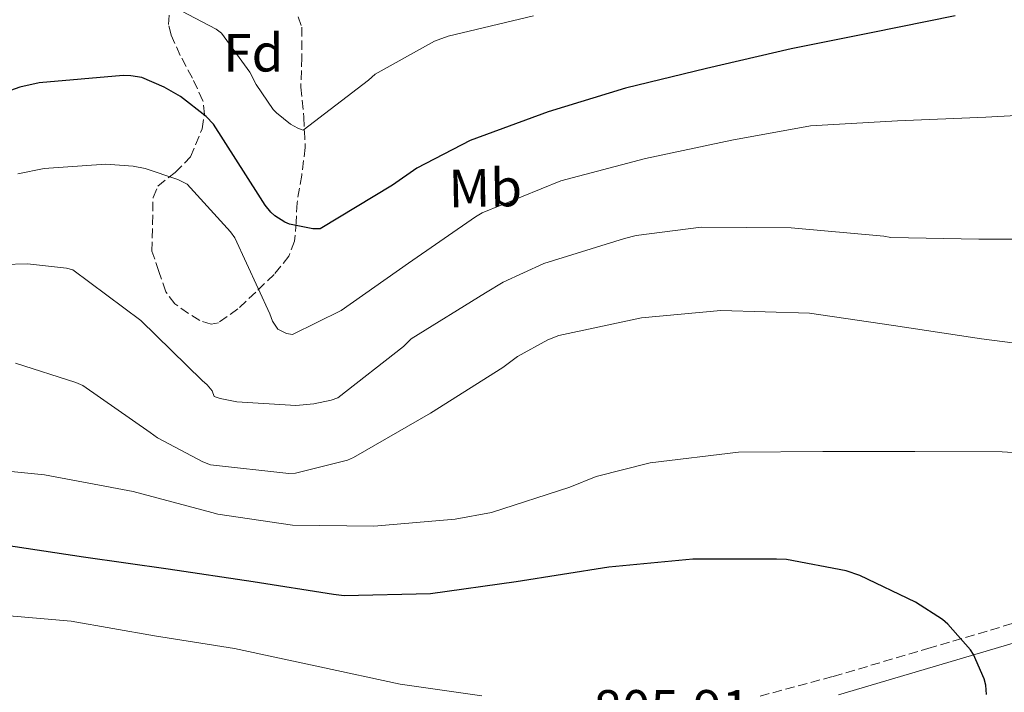
# Model space of a CAD drawing. Units: metres. Extents: x 624003 to 627443, y 4757314 to 4759690.
# Drawn here: x 626771 to 626954, y 4757733 to 4757858 of the extents above; entities that cross this region are included whole.
import ezdxf
from ezdxf.enums import TextEntityAlignment as Align

# ---------------------------------------------------------------- set-up
doc = ezdxf.new("R2010")
doc.units = ezdxf.units.M
doc.header["$MEASUREMENT"] = 0
doc.linetypes.add('DGN Style 3', pattern=[2.435890702152634, 1.739921930109024, -0.6959687720436097])
for name, color, linetype, lineweight in [('Camino', 7, 'DGN Style 3', 0), ('Cota de punto acotado terreno', 7, 'Continuous', 0), ('Curva de nivel directora', 30, 'Continuous', 30), ('Curva de nivel intermedia', 30, 'Continuous', 0), ('Etiqueta de uso rústico', 92, 'Continuous', 0), ('Etiqueta de zona arbolada', 92, 'Continuous', 0), ('Margen derecho', 7, 'Continuous', 0), ('Zona arbolada', 92, 'DGN Style 3', 0)]:
    doc.layers.add(name, color=color, linetype=linetype, lineweight=lineweight)
doc.styles.add('Style-Arial', font='arial.ttf')

msp = doc.modelspace()

# ---------------------------------------------------------------- linework, layer by layer
at = {"layer": 'Camino', "color": 7, "linetype": 'DGN Style 3', "lineweight": 0}
msp.add_polyline3d([(626908.6799999992, 4757732.140000001, 803.6100000000006), (626922.2399999979, 4757735.800000002, 802.4499999999972), (626939.8099999987, 4757740.960000001, 800.9499999999972), (626957.3799999994, 4757746.170000001, 799.4499999999972), (626968.3899999999, 4757749.34, 798.2400000000052), (626979.3999999982, 4757752.440000001, 796.820000000007), (626986.8799999993, 4757754.220000002, 795.7700000000042), (626994.4400000009, 4757755.640000002, 794.7100000000065), (626997.3700000013, 4757755.949999999, 794.5500000000029), (627000.3199999996, 4757755.770000001, 794.3899999999995), (627002.6299999984, 4757755.130000002, 793.9700000000012), (627004.800000001, 4757754.040000001, 793.5599999999978), (627007.7800000005, 4757752.09, 793.1699999999984), (627010.5599999988, 4757749.880000001, 792.7899999999937), (627012.7800000006, 4757747.810000001, 792.4100000000036), (627014.7199999985, 4757745.470000001, 792.0200000000042), (627016.0700000008, 4757743.2, 791.9299999999931), (627017.0299999998, 4757740.790000001, 791.8300000000019), (627017.8299999976, 4757737.869999999, 791.300000000003), (627018.4299999989, 4757734.91, 790.7400000000054), (627019.0300000003, 4757731.270000001, 790.229999999996)], dxfattribs=at)
at = {"layer": 'Curva de nivel directora', "color": 30, "linetype": 'Continuous', "lineweight": 30, "flags": 128}
for points, elevation in [([(626944.9099999993, 4757858.600000001), (626929.2899999998, 4757855.430000001), (626914.4100000003, 4757852.449999999), (626898.6700000003, 4757848.800000001), (626883.6599999988, 4757845.130000001), (626869.2599999995, 4757840.710000002), (626854.8000000003, 4757835.400000001), (626844.8800000005, 4757830.250000002), (626840.360000001, 4757827.110000002), (626826.8899999995, 4757818.980000001), (626825.5199999993, 4757819.010000001), (626821.1999999988, 4757819.880000004), (626820.3600000006, 4757820.230000001), (626818.4800000007, 4757821.410000001), (626817.7099999996, 4757822.090000001), (626816.6500000001, 4757823.369999999), (626815.3699999994, 4757825.45), (626807.05, 4757838.470000001), (626805.709999999, 4757839.850000001), (626800.9399999991, 4757843.560000002), (626797.8999999993, 4757845.350000001), (626793.7699999987, 4757847.109999999), (626791.69, 4757847.460000004), (626790.3199999997, 4757847.5), (626774.669999999, 4757846.119999999), (626771.0799999993, 4757845.350000001), (626765.9999999988, 4757843.500000002)], 775.0000000000001), ([(626950.7299999997, 4757732.449999999), (626950.6000000001, 4757734.180000002), (626950.2800000005, 4757735.33), (626948.3, 4757739.840000001), (626947.7199999989, 4757740.710000004), (626943.5599999992, 4757745.480000002), (626942.5099999988, 4757746.369999999), (626937.5499999989, 4757749.600000001), (626927.1500000008, 4757754.560000001), (626924.6499999998, 4757755.400000002), (626913.5799999988, 4757757.51), (626911.719999999, 4757757.57), (626896.169999999, 4757757.57), (626880.5499999995, 4757756.100000001), (626863.3099999997, 4757753.380000002), (626847.3999999996, 4757751.170000001), (626831.3699999988, 4757750.790000001), (626829.3899999985, 4757751.01), (626814.4399999996, 4757753.350000001), (626798.6300000001, 4757755.720000002), (626782.919999999, 4757757.99), (626766.8899999983, 4757760.359999999)], 800.0000000000001)]:
    msp.add_lwpolyline(points, dxfattribs=dict(at, elevation=elevation))
at = {"layer": 'Curva de nivel intermedia', "color": 30, "linetype": 'Continuous', "lineweight": 0, "flags": 128}
for points, elevation in [([(626866.5700000006, 4757858.609999999), (626850.6600000006, 4757854.829999999), (626848.1700000007, 4757853.869999998), (626837.130000001, 4757847.76), (626835.9100000008, 4757846.609999998), (626823.72, 4757837.359999999), (626822.7300000021, 4757837.679999999), (626821.4100000011, 4757838.449999998), (626818.7600000001, 4757840.560000001), (626818.1800000012, 4757841.199999999), (626814.9800000006, 4757845.84), (626813.8000000003, 4757848.109999998), (626808.5800000011, 4757855.38), (626807.5900000011, 4757856.079999999), (626797.3200000003, 4757861.49)], 770), ([(626966.3800000005, 4757840.640000001), (626950.570000001, 4757839.720000001), (626934.1600000004, 4757839.039999999), (626918.0300000012, 4757838.119999999), (626903.400000002, 4757835.459999999), (626887.3400000001, 4757832.04), (626871.630000001, 4757827.909999999), (626856.9999999997, 4757821.99), (626855.7600000014, 4757821.220000002), (626843.3100000013, 4757812.609999999), (626830.8000000011, 4757803.81), (626821.7400000019, 4757799.369999998), (626820.6500000011, 4757799.560000001), (626819.0500000007, 4757800.359999998), (626818.0300000014, 4757801.8), (626817.550000001, 4757803.17), (626811.0199999998, 4757817.320000002), (626810.2500000009, 4757818.439999999), (626802.1900000008, 4757827.27), (626800.4299999995, 4757828.140000001), (626794.3499999997, 4757830.220000001), (626792.1700000004, 4757830.66), (626787.0499999997, 4757831.019999998), (626775.600000001, 4757830.180000001), (626770.7300000006, 4757829.220000001)], 780), ([(626964.560000001, 4757817.09), (626949.3200000017, 4757817.09), (626932.9400000023, 4757817.41), (626931.6300000001, 4757817.599999998), (626914.4100000003, 4757819.199999998), (626897.7100000012, 4757819.300000002), (626885.61, 4757817.770000001), (626883.4700000009, 4757817.220000001), (626868.4600000017, 4757812.550000001), (626860.8799999999, 4757809.09), (626857.6400000011, 4757807.079999999), (626843.820000001, 4757798.529999999), (626842.4100000006, 4757797.130000001), (626830.1900000009, 4757787.59), (626828.9400000013, 4757787.140000001), (626825.7400000007, 4757786.439999999), (626822.3800000012, 4757786.179999998), (626811.4400000023, 4757786.849999999), (626808.3300000008, 4757787.460000001), (626807.1799999997, 4757787.850000001), (626806.7999999997, 4757788.869999999), (626805.9000000012, 4757789.989999999), (626804.9700000014, 4757790.82), (626793.5800000008, 4757801.960000001), (626780.9400000009, 4757811.369999998), (626779.7899999998, 4757811.659999999), (626772.520000001, 4757812.459999999), (626768.0100000004, 4757812.390000001)], 785.0000000000001), ([(626901.3500000001, 4757803.789999999), (626886.6300000015, 4757802.42), (626871.24, 4757799.149999999), (626869.2199999995, 4757798.349999999), (626863.5900000011, 4757795.249999999), (626860.8399999996, 4757793.230000001), (626847.4000000019, 4757784.75), (626833.0899999999, 4757776.470000001), (626831.9700000001, 4757776.02), (626822.3099999997, 4757773.55), (626821.0600000002, 4757773.519999998), (626806.5300000014, 4757775.149999999), (626805.120000001, 4757775.670000001), (626796.6800000012, 4757780.149999999), (626795.2999999997, 4757781.140000001), (626782.7900000017, 4757789.84), (626781.4800000018, 4757790.449999999), (626770.3100000004, 4757794.039999999)], 790.0000000000001), ([(627020.4500000017, 4757732.300000002), (627021.4400000019, 4757733.26), (627022.0200000008, 4757734), (627022.4700000001, 4757734.800000001), (627022.9500000007, 4757736.139999999), (627023.9400000009, 4757740.690000001), (627025.6399999995, 4757745.42), (627029.890000001, 4757760.749999999), (627029.8600000018, 4757761.810000001), (627028.2900000005, 4757771.660000001), (627027.040000001, 4757775.76), (627025.1299999999, 4757779.980000001), (627024.4900000007, 4757780.939999999), (627022.3700000017, 4757783.21), (627021.3500000003, 4757784.050000001), (627015.2400000015, 4757787.600000001), (627005.1600000008, 4757791.819999999), (627001.2200000002, 4757792.880000002), (626984.7100000011, 4757795.09), (626967.5899999996, 4757796.239999998), (626949.7700000008, 4757798.539999999), (626933.4100000015, 4757801.009999999), (626917.800000001, 4757803.310000001), (626901.3500000001, 4757803.789999999)], 790.0000000000001), ([(626980.4199999997, 4757772.939999999), (626970.2800000008, 4757776.34), (626968.6100000012, 4757776.59), (626953.5999999996, 4757777.550000001), (626937.3800000012, 4757777.579999999), (626920.290000001, 4757777.619999999), (626904.6400000004, 4757777.49), (626888.2000000007, 4757775.470000001), (626878.2100000015, 4757772.949999998), (626873.3200000009, 4757770.960000001), (626858.7600000009, 4757766.289999999), (626851.9700000006, 4757765.009999999), (626836.8700000017, 4757763.730000001), (626821.7599999999, 4757763.890000002), (626807.9100000006, 4757765.939999999), (626806.7599999994, 4757766.260000001), (626792.1300000002, 4757770.159999998), (626775.6799999992, 4757773.239999998), (626758.9800000002, 4757774.929999999)], 795), ([(626765.5000000002, 4757747.359999999), (626780.6600000015, 4757746.079999999), (626796.12, 4757743.359999998), (626810.9700000006, 4757740.989999999), (626826.8400000003, 4757737.599999999), (626841.7500000012, 4757734.329999999), (626856.9200000013, 4757732.189999999)], 805)]:
    msp.add_lwpolyline(points, dxfattribs=dict(at, elevation=elevation))
at = {"layer": 'Margen derecho', "color": 7, "linetype": 'Continuous', "lineweight": 0}
msp.add_polyline3d([(626923.2100000002, 4757732.380000002, 802.4499999999972), (626940.8199999989, 4757737.550000002, 800.9499999999972), (626958.3799999985, 4757742.76, 799.4499999999972), (626969.36, 4757745.92, 798.2400000000052), (626980.2899999977, 4757749, 796.820000000007), (626987.6200000015, 4757750.740000002, 795.7700000000042), (626994.9499999983, 4757752.120000001, 794.7100000000065), (626997.4499999996, 4757752.380000004, 794.5500000000029), (626999.7399999984, 4757752.240000002, 794.3899999999995), (627001.3500000021, 4757751.800000001, 793.9700000000012), (627003.0199999996, 4757750.960000001, 793.5599999999978), (627005.6999999996, 4757749.199999999, 793.1699999999984), (627008.2399999987, 4757747.189999999, 792.7899999999937), (627010.1799999988, 4757745.37, 792.4100000000036), (627011.8099999983, 4757743.41, 792.0200000000042), (627012.87, 4757741.62, 791.9299999999931), (627013.6499999978, 4757739.660000003, 791.8300000000019), (627014.3699999999, 4757737.050000001, 791.300000000003), (627014.9399999997, 4757734.26, 790.7400000000054), (627015.4999999986, 4757730.84, 790.229999999996)], dxfattribs=at)
at = {"layer": 'Zona arbolada', "color": 92, "linetype": 'DGN Style 3', "lineweight": 0}
for points in [[(626822.79, 4757858.41, 768.679999999993), (626823.4900000002, 4757856.449999999, 768.6000000000058), (626823.5099999999, 4757850.850000001, 769.1699999999983), (626823.2999999998, 4757845.310000001, 770.5800000000019), (626823.8499999996, 4757839.730000001, 772.5099999999949), (626824.1299999999, 4757834.109999999, 774.3600000000006), (626823.4699999997, 4757828.970000001, 775.5599999999977), (626822.5999999996, 4757823.810000001, 776.6000000000058), (626822.4400000004, 4757820.230000001, 777.070000000007), (626822.1500000004, 4757816.699999999, 777.5599999999977), (626821.0899999999, 4757813.930000001, 778.6399999999995), (626818.3399999999, 4757810.5, 781.1100000000006), (626814.9199999999, 4757807.230000001, 782.929999999993), (626811.6200000001, 4757804.100000001, 783.4900000000052), (626808, 4757801.529999999, 784.0200000000042), (626806.6699999999, 4757801.25, 784.3000000000029), (626804.5099999999, 4757801.949999999, 784.7599999999949), (626802.4400000004, 4757803.26, 785.1699999999983), (626799.9199999999, 4757805.039999999, 785.5899999999965), (626798.2100000001, 4757807.300000001, 785.5599999999977), (626796.9299999997, 4757811.07, 784.9799999999959), (626795.6500000004, 4757814.850000001, 784.4100000000036), (626795.75, 4757819.84, 782.3600000000006), (626795.8399999999, 4757824.83, 780.3099999999977), (626796.75, 4757826.939999999, 779.5200000000042), (626799.9600000001, 4757829.470000001, 778.8000000000029), (626802.8200000003, 4757832.380000001, 778.0099999999949), (626804.9500000002, 4757837.59, 775.8699999999953), (626805.4000000004, 4757840.230000001, 774.8099999999977), (626805.1200000001, 4757842.810000001, 774.1699999999983), (626803.1500000004, 4757847.01, 773.6499999999943), (626800.9000000004, 4757851.199999999, 773.1399999999995), (626799.2100000001, 4757855.02, 772.6999999999972), (626798.7100000001, 4757856.99, 772.4700000000012), (626798.8499999996, 4757858.880000001, 772.25)], [(626806.6699999999, 4757801.25, 784.3000000000029), (626804.5099999999, 4757801.949999999, 784.7599999999949), (626802.4400000004, 4757803.26, 785.1699999999983), (626799.9199999999, 4757805.039999999, 785.5899999999965), (626798.2100000001, 4757807.300000001, 785.5599999999977), (626796.9299999997, 4757811.07, 784.9799999999959), (626795.6500000004, 4757814.850000001, 784.4100000000036), (626795.75, 4757819.84, 782.3600000000006), (626795.8399999999, 4757824.83, 780.3099999999977), (626796.75, 4757826.939999999, 779.5200000000042), (626799.9600000001, 4757829.470000001, 778.8000000000029), (626802.8200000003, 4757832.380000001, 778.0099999999949), (626804.9500000002, 4757837.59, 775.8699999999953), (626805.4000000004, 4757840.230000001, 774.8099999999977), (626805.1200000001, 4757842.810000001, 774.1699999999983), (626803.1500000004, 4757847.01, 773.6499999999943), (626800.9000000004, 4757851.199999999, 773.1399999999995), (626799.2100000001, 4757855.02, 772.6999999999972), (626798.7100000001, 4757856.99, 772.4700000000012), (626798.8499999996, 4757858.880000001, 772.25)], [(626822.79, 4757858.41, 768.679999999993), (626823.4900000002, 4757856.449999999, 768.6000000000058), (626823.5099999999, 4757850.850000001, 769.1699999999983), (626823.2999999998, 4757845.310000001, 770.5800000000019), (626823.8499999996, 4757839.730000001, 772.5099999999949), (626824.1299999999, 4757834.109999999, 774.3600000000006), (626823.4699999997, 4757828.970000001, 775.5599999999977), (626822.5999999996, 4757823.810000001, 776.6000000000058), (626822.4400000004, 4757820.230000001, 777.070000000007), (626822.1500000004, 4757816.699999999, 777.5599999999977), (626821.0899999999, 4757813.930000001, 778.6399999999995), (626818.3399999999, 4757810.5, 781.1100000000006), (626814.9199999999, 4757807.230000001, 782.929999999993), (626811.6200000001, 4757804.100000001, 783.4900000000052), (626808, 4757801.529999999, 784.0200000000042), (626806.6699999999, 4757801.25, 784.3000000000029)]]:
    msp.add_polyline3d(points, dxfattribs=at)

# ---------------------------------------------------------------- texts
at = {"layer": 'Cota de punto acotado terreno', "color": 7, "linetype": 'Continuous', "lineweight": 0, "style": 'Style-Arial'}
msp.add_text('805.91', height=7.000000000000002, dxfattribs=at).set_placement((626877.6700000011, 4757726.259999998, 805.9100000000036))
at = {"layer": 'Etiqueta de uso rústico', "color": 92, "linetype": 'Continuous', "lineweight": 0, "style": 'Style-Arial'}
msp.add_text('Mb', height=7.000000000000002, rotation=1.06622, dxfattribs=at).set_placement((626857.573595846, 4757826.594825381, 778.2700000000042), align=Align.MIDDLE_CENTER)
at = {"layer": 'Etiqueta de zona arbolada', "color": 92, "linetype": 'Continuous', "lineweight": 0, "style": 'Style-Arial'}
msp.add_text('Fd', height=7.000000000000002, rotation=359.99483, dxfattribs=at).set_placement((626814.4873997713, 4757851.729235111, 769.779999999999), align=Align.MIDDLE_CENTER)

doc.saveas('drawing.dxf')
